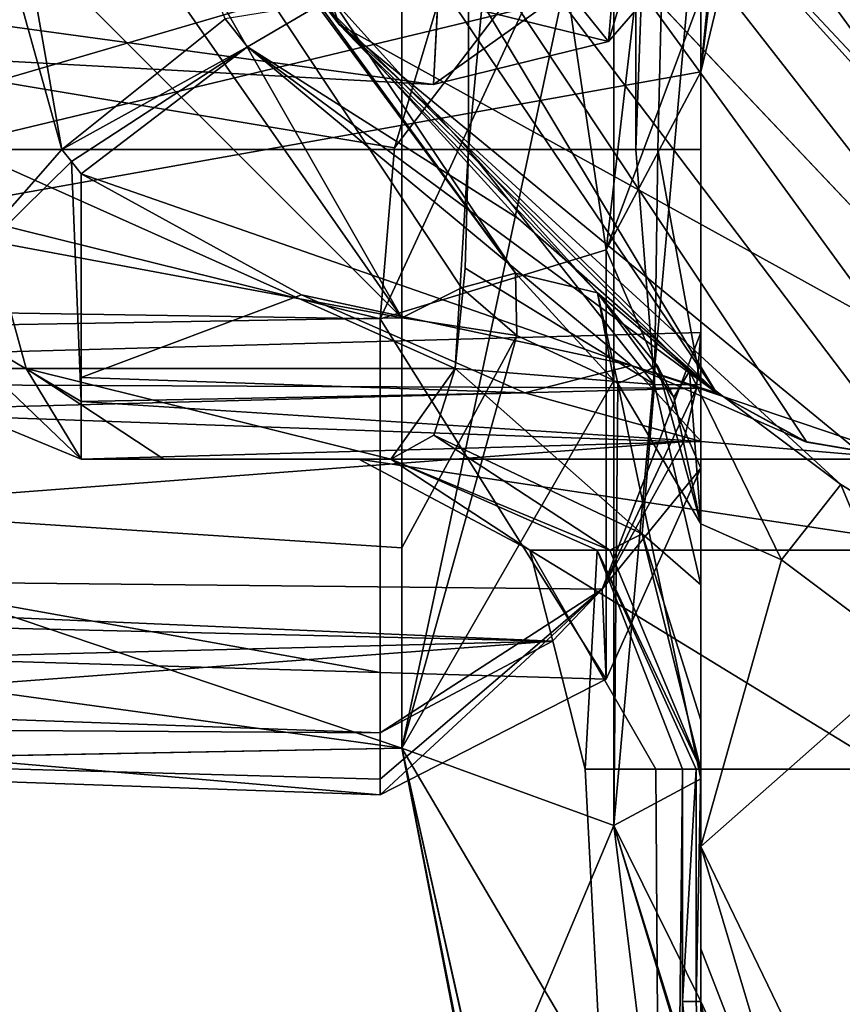
# Model space of a CAD drawing. Units: millimetres. Extents: x -68 to 68, y -76 to 62.
# Drawn here: x -14 to -9, y -66 to -60 of the extents above; entities that cross this region are included whole.
import ezdxf

# ---------------------------------------------------------------- set-up
doc = ezdxf.new("R2010")
doc.units = ezdxf.units.MM
doc.header["$LTSCALE"] = 52.148148
for name, color, linetype in [('2778', 7, 'CONTINUOUS'), ('2779', 7, 'CONTINUOUS'), ('2790', 7, 'CONTINUOUS'), ('2795', 7, 'CONTINUOUS'), ('2796', 7, 'CONTINUOUS'), ('2799', 7, 'CONTINUOUS'), ('2800', 7, 'CONTINUOUS'), ('2805', 7, 'CONTINUOUS'), ('2812', 7, 'CONTINUOUS'), ('2813', 7, 'CONTINUOUS'), ('2866', 7, 'CONTINUOUS'), ('2872', 7, 'CONTINUOUS'), ('2873', 7, 'CONTINUOUS'), ('2879', 7, 'CONTINUOUS'), ('2928', 7, 'CONTINUOUS'), ('2929', 7, 'CONTINUOUS'), ('2935', 7, 'CONTINUOUS'), ('2936', 7, 'CONTINUOUS'), ('2937', 7, 'CONTINUOUS'), ('2939', 7, 'CONTINUOUS'), ('2940', 7, 'CONTINUOUS'), ('2941', 7, 'CONTINUOUS'), ('2942', 7, 'CONTINUOUS'), ('2943', 7, 'CONTINUOUS'), ('2955', 7, 'CONTINUOUS'), ('2956', 7, 'CONTINUOUS'), ('2957', 7, 'CONTINUOUS'), ('2962', 7, 'CONTINUOUS'), ('2963', 7, 'CONTINUOUS'), ('2964', 7, 'CONTINUOUS'), ('2965', 7, 'CONTINUOUS'), ('2966', 7, 'CONTINUOUS'), ('2967', 7, 'CONTINUOUS'), ('2968', 7, 'CONTINUOUS'), ('3036', 7, 'CONTINUOUS'), ('3037', 7, 'CONTINUOUS'), ('3061', 7, 'CONTINUOUS'), ('3062', 7, 'CONTINUOUS'), ('3063', 7, 'CONTINUOUS'), ('3064', 7, 'CONTINUOUS'), ('3065', 7, 'CONTINUOUS'), ('3066', 7, 'CONTINUOUS'), ('3262', 7, 'CONTINUOUS'), ('3283', 7, 'CONTINUOUS'), ('3423', 7, 'CONTINUOUS'), ('3424', 7, 'CONTINUOUS'), ('3453', 7, 'CONTINUOUS'), ('3493', 7, 'CONTINUOUS'), ('3494', 7, 'CONTINUOUS'), ('3495', 7, 'CONTINUOUS'), ('3496', 7, 'CONTINUOUS'), ('3499', 7, 'CONTINUOUS'), ('3502', 7, 'CONTINUOUS'), ('3505', 7, 'CONTINUOUS'), ('3506', 7, 'CONTINUOUS')]:
    doc.layers.add(name, color=color, linetype=linetype)

msp = doc.modelspace()

# ---------------------------------------------------------------- linework, layer by layer
at = {"layer": '2778', "color": 7, "linetype": 'CONTINUOUS', "true_color": 0xffb88c}
for points in [[(-29.8477, -61.8987, -7.4159), (-29.8477, -58.2485, -10.2101), (-11.9302, -61.587, -8.5697), (-29.8477, -61.8987, -7.4159)], [(-11.9302, -61.587, -8.5697), (-29.8477, -58.2485, -10.2101), (-14.515, -58.9993, -10.3858), (-11.9302, -61.587, -8.5697)], [(-11.9302, -63.0714, -7.0851), (-29.8477, -61.8987, -7.4159), (-11.9302, -61.587, -8.5697), (-11.9302, -63.0714, -7.0851)], [(-29.8477, -64.6996, -3.7668), (-29.8477, -61.8987, -7.4159), (-11.9302, -64.365, -5.4529), (-29.8477, -64.6996, -3.7668)], [(-11.9302, -64.365, -5.4529), (-29.8477, -61.8987, -7.4159), (-11.9302, -63.0714, -7.0851), (-11.9302, -64.365, -5.4529)], [(-11.4999, -66.5424, -1.3511), (-29.8477, -64.6996, -3.7668), (-11.9302, -64.365, -5.4529), (-11.4999, -66.5424, -1.3511)], [(-29.8477, -67.0466, 5), (-29.8477, -64.6996, -3.7668), (-10.8673, -67.7094, 5), (-29.8477, -67.0466, 5)], [(-10.8673, -67.7094, 5), (-29.8477, -64.6996, -3.7668), (-11.3817, -66.8141, -0.5813), (-10.8673, -67.7094, 5)], [(-11.3817, -66.8141, -0.5813), (-29.8477, -64.6996, -3.7668), (-11.4999, -66.5424, -1.3511), (-11.3817, -66.8141, -0.5813)]]:
    msp.add_3dface(points, dxfattribs=at)
at = {"layer": '2779', "color": 7, "linetype": 'CONTINUOUS', "true_color": 0xffb88c}
for points in [[(-11.9302, -64.365, 15.4529), (-11.9302, -57.667, 21.2337), (-29.8477, -58.3064, 20.1766), (-11.9302, -64.365, 15.4529)], [(-29.8477, -64.7041, 13.7588), (-11.9302, -64.365, 15.4529), (-29.8477, -58.3064, 20.1766), (-29.8477, -64.7041, 13.7588)], [(-11.5149, -66.5061, 11.446), (-11.9302, -64.365, 15.4529), (-29.8477, -64.7041, 13.7588), (-11.5149, -66.5061, 11.446)], [(-29.8477, -67.0466, 5), (-11.5149, -66.5061, 11.446), (-29.8477, -64.7041, 13.7588), (-29.8477, -67.0466, 5)]]:
    msp.add_3dface(points, dxfattribs=at)
at = {"layer": '2790', "color": 7, "linetype": 'CONTINUOUS', "true_color": 0xffb88c}
for points in [[(-21.15, -36.6226), (-21.1502, -61.9921), (-9.2354, -48.3432), (-21.15, -36.6226)], [(-9.2354, -48.3432), (-21.1502, -61.9921), (-10, -51), (-9.2354, -48.3432)], [(-10, -51), (-21.1502, -61.9921), (-10, -55), (-10, -51)], [(-10, -55), (-21.1502, -61.9921), (-9.9007, -55.9915), (-10, -55)], [(-9.9007, -55.9915), (-21.1502, -61.9921), (-9.6071, -56.9429), (-9.9007, -55.9915)], [(-9.6071, -56.9429), (-21.1502, -61.9921), (-9.4516, -57.7944), (-9.6071, -56.9429)], [(-9.4516, -57.7944), (-21.1502, -61.9921), (-9.6699, -58.632), (-9.4516, -57.7944)], [(-9.6699, -58.632), (-21.1502, -61.9921), (-9.9157, -59.2939), (-9.6699, -58.632)], [(-9.9157, -59.2939), (-21.1502, -61.9921), (-10, -60), (-9.9157, -59.2939)], [(-10, -60), (-21.1502, -61.9921), (-10, -61.6805), (-10, -60)], [(-10, -61.6805), (-21.1502, -61.9921), (-10.0282, -62.0416), (-10, -61.6805)], [(-21.1502, -61.9921), (-15.6175, -62.1907), (-10.0282, -62.0416), (-21.1502, -61.9921)], [(-15.6175, -62.1907), (-10.1111, -62.3882), (-10.0282, -62.0416), (-15.6175, -62.1907)]]:
    msp.add_3dface(points, dxfattribs=at)
at = {"layer": '2795', "color": 7, "linetype": 'CONTINUOUS', "true_color": 0xffb88c}
for points in [[(-14, -62.5, 81.5), (-7.6042, -62.5, 75.2337), (-8.6613, -62.5, 81.501), (-14, -62.5, 81.5)], [(-12.2073, -62.5, 68.6797), (-7.6042, -62.5, 75.2337), (-14, -62.5, 81.5), (-12.2073, -62.5, 68.6797)], [(-12, -62.5, 60.6916), (-12.2073, -62.5, 68.6797), (-14, -62.5, 55), (-12, -62.5, 60.6916)], [(-14, -62.5, 55), (-12.2073, -62.5, 68.6797), (-14, -62.5, 81.5), (-14, -62.5, 55)], [(-13.4646, -62.5, 53.0012), (-12, -62.5, 60.6916), (-14, -62.5, 55), (-13.4646, -62.5, 53.0012)], [(-12, -62.5, 51.5355), (-12, -62.5, 60.6916), (-13.4646, -62.5, 53.0012), (-12, -62.5, 51.5355)]]:
    msp.add_3dface(points, dxfattribs=at)
at = {"layer": '2796', "color": 7, "linetype": 'CONTINUOUS', "true_color": 0xffb88c}
for points in [[(-10.7465, -64.5, 64.726), (-10.1176, -64.5, 61.3674), (-10.2239, -74.5, 61.6781), (-10.7465, -64.5, 64.726)], [(-10.2896, -64.5, 68.1124), (-10.7465, -64.5, 64.726), (-10.2239, -74.5, 68.3219), (-10.2896, -64.5, 68.1124)], [(-10.2239, -74.5, 68.3219), (-10.7465, -64.5, 64.726), (-10.2239, -74.5, 61.6781), (-10.2239, -74.5, 68.3219)], [(-8.7931, -64.5, 71.1842), (-10.2896, -64.5, 68.1124), (-10.2239, -74.5, 68.3219), (-8.7931, -64.5, 71.1842)], [(-10.2239, -74.5, 61.6781), (-10.1176, -64.5, 61.3674), (-10.1176, -66, 61.3674), (-10.2239, -74.5, 61.6781)], [(-6.3187, -74.5, 73.6969), (-8.7931, -64.5, 71.1842), (-10.2239, -74.5, 68.3219), (-6.3187, -74.5, 73.6969)], [(-9.9741, -67.5363, 60.99), (-10.2239, -74.5, 61.6781), (-10.1176, -66, 61.3674), (-9.9741, -67.5363, 60.99)]]:
    msp.add_3dface(points, dxfattribs=at)
at = {"layer": '2799', "color": 7, "linetype": 'CONTINUOUS', "true_color": 0xffb88c}
for points in [[(-12.4444, -59.5566, 85.4877), (-9.8974, -62.0714, 86), (-15.3532, -54.003, 86), (-12.4444, -59.5566, 85.4877)], [(-11.1792, -60.9466, 85.0321), (-9.8974, -62.0714, 86), (-12.4444, -59.5566, 85.4877), (-11.1792, -60.9466, 85.0321)], [(-9.8974, -62.0714, 83.9744), (-9.8974, -62.0714, 86), (-11.1792, -60.9466, 85.0321), (-9.8974, -62.0714, 83.9744)]]:
    msp.add_3dface(points, dxfattribs=at)
at = {"layer": '2800', "color": 7, "linetype": 'CONTINUOUS', "true_color": 0xffb88c}
for points in [[(-14.9908, -55.0925, -31.3644), (-15.2527, -54.3327, -32), (-12.333, -59.693, -32), (-14.9908, -55.0925, -31.3644)], [(-14.7567, -55.6838, -30.5116), (-14.9908, -55.0925, -31.3644), (-12.333, -59.693, -32), (-14.7567, -55.6838, -30.5116)], [(-14.5449, -56.1667, -28.5), (-14.7567, -55.6838, -30.5116), (-12.333, -59.693, -32), (-14.5449, -56.1667, -28.5)], [(-14.5449, -56.1667, -13.5606), (-14.5449, -56.1667, -28.5), (-12.333, -59.693, -32), (-14.5449, -56.1667, -13.5606)], [(-12.9648, -58.8763, -12.0863), (-14.5449, -56.1667, -13.5606), (-12.333, -59.693, -32), (-12.9648, -58.8763, -12.0863)], [(-10.6666, -61.4258, -10.0622), (-12.9648, -58.8763, -12.0863), (-10.6667, -61.4257, -25.8019), (-10.6666, -61.4258, -10.0622)], [(-10.6667, -61.4257, -25.8019), (-12.9648, -58.8763, -12.0863), (-12.333, -59.693, -32), (-10.6667, -61.4257, -25.8019)], [(-10.0723, -61.9317, -29.1626), (-10.6667, -61.4257, -25.8019), (-12.333, -59.693, -32), (-10.0723, -61.9317, -29.1626)], [(-9.0954, -62.6634, -30.7779), (-10.0723, -61.9317, -29.1626), (-12.333, -59.693, -32), (-9.0954, -62.6634, -30.7779)], [(-7.6179, -63.5701, -32), (-9.0954, -62.6634, -30.7779), (-12.333, -59.693, -32), (-7.6179, -63.5701, -32)]]:
    msp.add_3dface(points, dxfattribs=at)
at = {"layer": '2805', "color": 7, "linetype": 'CONTINUOUS', "true_color": 0xffb88c}
for points in [[(-10, -49.0003, 47.254), (-10, -49, 42.7081), (-10, -60.5, 47.254), (-10, -49.0003, 47.254)], [(-10, -49, 42.7081), (-10, -49.7348, 42.9261), (-10, -60.5, 47.254), (-10, -49, 42.7081)], [(-10, -49.7348, 42.9261), (-10, -50.5, 43), (-10, -60.5, 47.254), (-10, -49.7348, 42.9261)], [(-10, -50.5, 43), (-10, -54.5, 43), (-10, -62.0196, 47.5642), (-10, -50.5, 43)], [(-10, -60.5, 47.254), (-10, -50.5, 43), (-10, -62.0196, 47.5642), (-10, -60.5, 47.254)], [(-10, -54.5, 43), (-10, -57.33, 41.8268), (-10, -62.0196, 47.5642), (-10, -54.5, 43)], [(-10, -57.33, 41.8268), (-10, -58.5, 39), (-10, -63.3094, 48.4515), (-10, -57.33, 41.8268)], [(-10, -62.0196, 47.5642), (-10, -57.33, 41.8268), (-10, -63.3094, 48.4515), (-10, -62.0196, 47.5642)], [(-10, -58.5, 39), (-10, -58.5, 34), (-10, -64.1848, 49.8179), (-10, -58.5, 39)], [(-10, -64.1848, 49.8179), (-10, -58.5, 34), (-10, -58.5657, 23.019), (-10, -64.1848, 49.8179)], [(-10, -63.3094, 48.4515), (-10, -58.5, 39), (-10, -64.1848, 49.8179), (-10, -63.3094, 48.4515)], [(-10, -66, 16.6027), (-10, -64.1848, 49.8179), (-10, -58.5657, 23.019), (-10, -66, 16.6027)], [(-10, -62.9164, -10.0623), (-10, -66, -21.3013), (-10, -64.5622, -8.4164), (-10, -62.9164, -10.0623)], [(-10, -66, -21.3013), (-10, -62.9164, -10.0623), (-10, -62.9164, -25.8019), (-10, -66, -21.3013)], [(-10, -65.6602, -22.4908), (-10, -66, -21.3013), (-10, -62.9164, -25.8019), (-10, -65.6602, -22.4908)], [(-10, -65.0001, -23.6054), (-10, -65.6602, -22.4908), (-10, -62.9164, -25.8019), (-10, -65.0001, -23.6054)], [(-10, -64.1848, 49.8179), (-10, -66, 16.6027), (-10, -64.5, 51.5359), (-10, -64.1848, 49.8179)], [(-10, -66, 16.6027), (-10, -66, 60.6916), (-10, -64.5, 51.5359), (-10, -66, 16.6027)], [(-10, -64.5, 51.5359), (-10, -66, 60.6916), (-10, -64.5, 60.6916), (-10, -64.5, 51.5359)], [(-10, -66, -21.3013), (-10, -66, -6.6027), (-10, -64.5622, -8.4164), (-10, -66, -21.3013)]]:
    msp.add_3dface(points, dxfattribs=at)
at = {"layer": '2812', "color": 7, "linetype": 'CONTINUOUS', "true_color": 0xffb88c}
for points in [[(-26.0698, -64.1767, 5), (-12.0698, -64.2667, 1.5446), (-16.6359, -64.1016, 1.539), (-26.0698, -64.1767, 5)], [(-12.0698, -64.5656, 3.2613), (-12.0698, -64.2667, 1.5446), (-26.0698, -64.1767, 5), (-12.0698, -64.5656, 3.2613)], [(-12.0698, -64.6656, 5), (-12.0698, -64.5656, 3.2613), (-26.0698, -64.1767, 5), (-12.0698, -64.6656, 5)]]:
    msp.add_3dface(points, dxfattribs=at)
at = {"layer": '2813', "color": 7, "linetype": 'CONTINUOUS', "true_color": 0xffb88c}
for points in [[(-26.0698, -61.3737, 13.6267), (-26.0698, -58.1268, 16.8736), (-12.0698, -61.5939, 14.1505), (-26.0698, -61.3737, 13.6267)], [(-12.0698, -61.5939, 14.1505), (-26.0698, -58.1268, 16.8736), (-11.9772, -60.4902, 15.4551), (-12.0698, -61.5939, 14.1505)], [(-11.9772, -60.4902, 15.4551), (-26.0698, -58.1268, 16.8736), (-11.5197, -58.9661, 16.8731), (-11.9772, -60.4902, 15.4551)], [(-26.0698, -63.4584, 9.5353), (-26.0698, -61.3737, 13.6267), (-12.0698, -63.8764, 9.8284), (-26.0698, -63.4584, 9.5353)], [(-12.0698, -63.8764, 9.8284), (-26.0698, -61.3737, 13.6267), (-12.0698, -61.5939, 14.1505), (-12.0698, -63.8764, 9.8284)], [(-12.0698, -64.6656, 5), (-26.0698, -64.1767, 5), (-26.0698, -63.4584, 9.5353), (-12.0698, -64.6656, 5)], [(-12.0698, -64.6656, 5), (-26.0698, -63.4584, 9.5353), (-12.0698, -63.8764, 9.8284), (-12.0698, -64.6656, 5)]]:
    msp.add_3dface(points, dxfattribs=at)
at = {"layer": '2866', "color": 7, "linetype": 'CONTINUOUS', "true_color": 0xffb88c}
for points in [[(-9.6928, -67.7256, -2.0489), (-10, -66, -6.6027), (-9.6194, -67.9134, -21.3013), (-9.6928, -67.7256, -2.0489)], [(-9.6194, -67.9134, -21.3013), (-10, -66, -6.6027), (-10, -66, -21.3013), (-9.6194, -67.9134, -21.3013)], [(-10, -66, 16.6027), (-9.7034, -67.6966, 12.1543), (-10, -66, 60.6916), (-10, -66, 16.6027)], [(-10, -66, 60.6916), (-9.7034, -67.6966, 12.1543), (-9.8781, -67.0975, 60.2435), (-10, -66, 60.6916)]]:
    msp.add_3dface(points, dxfattribs=at)
at = {"layer": '2872', "color": 7, "linetype": 'CONTINUOUS', "true_color": 0xffb88c}
for points in [[(-9.9157, -59.2939), (-10, -60), (-9.9444, -59.4252, 14.0775), (-9.9157, -59.2939)], [(-10, -60), (-10, -60, 12.9445), (-9.9444, -59.4252, 14.0775), (-10, -60)]]:
    msp.add_3dface(points, dxfattribs=at)
at = {"layer": '2873', "color": 7, "linetype": 'CONTINUOUS', "true_color": 0xffb88c}
for points in [[(-10, -60), (-10, -61.6805), (-10, -62.5562, 6.6988), (-10, -60)], [(-10, -60, 12.9445), (-10, -60), (-10, -62.5562, 6.6988), (-10, -60, 12.9445)]]:
    msp.add_3dface(points, dxfattribs=at)
at = {"layer": '2879', "color": 7, "linetype": 'CONTINUOUS', "true_color": 0xffb88c}
for points in [[(-15.5435, -26.5, 52.7044), (-14.2426, -26.5, 50.7573), (-14.7434, -60.5, 51.3258), (-15.5435, -26.5, 52.7044)], [(-14.2426, -26.5, 50.7573), (-12.2954, -26.5, 49.4564), (-14.7434, -60.5, 51.3258), (-14.2426, -26.5, 50.7573)], [(-14.7434, -60.5, 51.3258), (-12.2954, -26.5, 49.4564), (-11.5, -49, 49.1905), (-14.7434, -60.5, 51.3258)], [(-11.5, -60.5, 49.1905), (-14.7434, -60.5, 51.3258), (-11.5, -49, 49.1905), (-11.5, -60.5, 49.1905)]]:
    msp.add_3dface(points, dxfattribs=at)
at = {"layer": '2928', "color": 7, "linetype": 'CONTINUOUS', "true_color": 0xffb88c}
for points in [[(-15.4142, -61.9142, 55), (-14, -62.5, 55), (-15.4141, -61.9143, 81.5), (-15.4142, -61.9142, 55)], [(-14, -62.5, 55), (-14, -62.5, 81.5), (-15.4141, -61.9143, 81.5), (-14, -62.5, 55)]]:
    msp.add_3dface(points, dxfattribs=at)
at = {"layer": '2929', "color": 7, "linetype": 'CONTINUOUS', "true_color": 0xffb88c}
for points in [[(-15.4142, -61.9142, 55), (-14.7434, -60.5, 51.3258), (-14.3548, -61.9142, 51.783), (-15.4142, -61.9142, 55)], [(-14.7434, -60.5, 51.3258), (-11.5, -60.5, 49.1905), (-11.5854, -61.9141, 49.823), (-14.7434, -60.5, 51.3258)], [(-14.3548, -61.9142, 51.783), (-14.7434, -60.5, 51.3258), (-11.5854, -61.9141, 49.823), (-14.3548, -61.9142, 51.783)], [(-11.5854, -61.9141, 49.823), (-11.5, -60.5, 49.1905), (-11.5196, -61.2654, 49.3531), (-11.5854, -61.9141, 49.823)], [(-14, -62.5, 55), (-15.4142, -61.9142, 55), (-14.3548, -61.9142, 51.783), (-14, -62.5, 55)], [(-12, -62.5, 51.5355), (-14.3548, -61.9142, 51.783), (-11.5854, -61.9141, 49.823), (-12, -62.5, 51.5355)], [(-12, -62.5, 51.5355), (-13.4646, -62.5, 53.0012), (-14.3548, -61.9142, 51.783), (-12, -62.5, 51.5355)], [(-13.4646, -62.5, 53.0012), (-14, -62.5, 55), (-14.3548, -61.9142, 51.783), (-13.4646, -62.5, 53.0012)], [(-12, -62.5, 51.5355), (-11.5854, -61.9141, 49.823), (-11.7221, -62.3453, 50.5503), (-12, -62.5, 51.5355)]]:
    msp.add_3dface(points, dxfattribs=at)
at = {"layer": '2935', "color": 7, "linetype": 'CONTINUOUS', "true_color": 0xffb88c}
msp.add_3dface([(-15.4606, -60.5, 82.8662), (-14.1239, -60.5001, 83.4962), (-15.4132, -55.8929, 82.9152), (-15.4606, -60.5, 82.8662)], dxfattribs=at)
at = {"layer": '2936', "color": 7, "linetype": 'CONTINUOUS', "true_color": 0xffb88c}
for points in [[(-15.4606, -60.5, 82.8662), (-15.0202, -61.5232, 82.8829), (-14.1239, -60.5001, 83.4962), (-15.4606, -60.5, 82.8662)], [(-14.1239, -60.5001, 83.4962), (-15.0202, -61.5232, 82.8829), (-14.0624, -60.5787, 83.4975), (-14.1239, -60.5001, 83.4962)], [(-15.0202, -61.5232, 82.8829), (-14, -62.128, 82.6617), (-14.0624, -60.5787, 83.4975), (-15.0202, -61.5232, 82.8829)], [(-14, -62.128, 82.6617), (-13.9999, -60.6569, 83.4938), (-14.0624, -60.5787, 83.4975), (-14, -62.128, 82.6617)], [(-14, -62.128, 82.6617), (-14, -61.9719, 82.8541), (-13.9999, -60.6569, 83.4938), (-14, -62.128, 82.6617)], [(-15.4141, -61.9143, 81.5), (-14, -62.5, 81.5), (-15.0202, -61.5232, 82.8829), (-15.4141, -61.9143, 81.5)], [(-14, -62.5, 81.5), (-14, -62.128, 82.6617), (-15.0202, -61.5232, 82.8829), (-14, -62.5, 81.5)]]:
    msp.add_3dface(points, dxfattribs=at)
at = {"layer": '2937', "color": 7, "linetype": 'CONTINUOUS', "true_color": 0xffb88c}
for points in [[(-13.9999, -60.6569, 83.4938), (-14, -61.9719, 82.8541), (-12.5765, -61.4387, 83.266), (-13.9999, -60.6569, 83.4938)], [(-14, -61.9719, 82.8541), (-11.1346, -62.0714, 82.7372), (-12.5765, -61.4387, 83.266), (-14, -61.9719, 82.8541)], [(-14, -62.128, 82.6617), (-11.1346, -62.0714, 82.7372), (-14, -61.9719, 82.8541), (-14, -62.128, 82.6617)], [(-9.9965, -62.3851, 82.1681), (-11.1346, -62.0714, 82.7372), (-14, -62.128, 82.6617), (-9.9965, -62.3851, 82.1681)], [(-14, -62.5, 81.5), (-9.9965, -62.3851, 82.1681), (-14, -62.128, 82.6617), (-14, -62.5, 81.5)], [(-14, -62.5, 81.5), (-8.6613, -62.5, 81.501), (-9.9965, -62.3851, 82.1681), (-14, -62.5, 81.5)]]:
    msp.add_3dface(points, dxfattribs=at)
at = {"layer": '2939', "color": 7, "linetype": 'CONTINUOUS', "true_color": 0xffb88c}
for points in [[(-9.8974, -62.0714, 86), (-9.8974, -62.0714, 83.9744), (-9.3284, -62.3851, 82.8362), (-9.8974, -62.0714, 86)], [(-9.8974, -62.0714, 86), (-9.3284, -62.3851, 82.8362), (-9.3149, -62.3897, 86), (-9.8974, -62.0714, 86)], [(-9.3284, -62.3851, 82.8362), (-8.6613, -62.5, 81.501), (-9.3149, -62.3897, 86), (-9.3284, -62.3851, 82.8362)], [(-8.6613, -62.5, 81.501), (-8.6603, -62.5, 86), (-9.3149, -62.3897, 86), (-8.6613, -62.5, 81.501)]]:
    msp.add_3dface(points, dxfattribs=at)
at = {"layer": '2940', "color": 7, "linetype": 'CONTINUOUS', "true_color": 0xffb88c}
for points in [[(-11.1346, -62.0714, 82.7372), (-9.9965, -62.3851, 82.1681), (-10.4466, -61.8953, 83.2865), (-11.1346, -62.0714, 82.7372)], [(-9.3284, -62.3851, 82.8362), (-9.8974, -62.0714, 83.9744), (-10.4466, -61.8953, 83.2865), (-9.3284, -62.3851, 82.8362)], [(-9.9965, -62.3851, 82.1681), (-8.6613, -62.5, 81.501), (-10.4466, -61.8953, 83.2865), (-9.9965, -62.3851, 82.1681)], [(-8.6613, -62.5, 81.501), (-9.3284, -62.3851, 82.8362), (-10.4466, -61.8953, 83.2865), (-8.6613, -62.5, 81.501)]]:
    msp.add_3dface(points, dxfattribs=at)
at = {"layer": '2941', "color": 7, "linetype": 'CONTINUOUS', "true_color": 0xffb88c}
for points in [[(-11.1792, -60.9466, 85.0321), (-12.4444, -59.5566, 85.4877), (-12.9262, -59.8377, 84.1113), (-11.1792, -60.9466, 85.0321)], [(-12.9262, -59.8377, 84.1113), (-13.9999, -60.6569, 83.4938), (-10.4466, -61.8953, 83.2865), (-12.9262, -59.8377, 84.1113)], [(-9.8974, -62.0714, 83.9744), (-11.1792, -60.9466, 85.0321), (-12.9262, -59.8377, 84.1113), (-9.8974, -62.0714, 83.9744)], [(-9.8974, -62.0714, 83.9744), (-12.9262, -59.8377, 84.1113), (-10.4466, -61.8953, 83.2865), (-9.8974, -62.0714, 83.9744)], [(-13.9999, -60.6569, 83.4938), (-12.5765, -61.4387, 83.266), (-10.4466, -61.8953, 83.2865), (-13.9999, -60.6569, 83.4938)], [(-12.5765, -61.4387, 83.266), (-11.1346, -62.0714, 82.7372), (-10.4466, -61.8953, 83.2865), (-12.5765, -61.4387, 83.266)]]:
    msp.add_3dface(points, dxfattribs=at)
at = {"layer": '2942', "color": 7, "linetype": 'CONTINUOUS', "true_color": 0xffb88c}
for points in [[(-12.4444, -59.5566, 85.4877), (-13.0693, -59.6562, 84.1142), (-12.9262, -59.8377, 84.1113), (-12.4444, -59.5566, 85.4877)], [(-13.0693, -59.6562, 84.1142), (-14.1239, -60.5001, 83.4962), (-12.9262, -59.8377, 84.1113), (-13.0693, -59.6562, 84.1142)], [(-14.1239, -60.5001, 83.4962), (-14.0624, -60.5787, 83.4975), (-12.9262, -59.8377, 84.1113), (-14.1239, -60.5001, 83.4962)], [(-14.0624, -60.5787, 83.4975), (-13.9999, -60.6569, 83.4938), (-12.9262, -59.8377, 84.1113), (-14.0624, -60.5787, 83.4975)]]:
    msp.add_3dface(points, dxfattribs=at)
at = {"layer": '2943', "color": 7, "linetype": 'CONTINUOUS', "true_color": 0xffb88c}
for points in [[(-14.1239, -60.5001, 83.4962), (-15.1536, -54.635, 84.0898), (-15.4132, -55.8929, 82.9152), (-14.1239, -60.5001, 83.4962)], [(-15.1536, -54.635, 84.0898), (-14.1239, -60.5001, 83.4962), (-13.0693, -59.6562, 84.1142), (-15.1536, -54.635, 84.0898)]]:
    msp.add_3dface(points, dxfattribs=at)
at = {"layer": '2955', "color": 7, "linetype": 'CONTINUOUS', "true_color": 0xffb88c}
for points in [[(-10, -65.0001, -23.6054), (-10, -62.9164, -25.8019), (-9.4799, -63.148, -28.4836), (-10, -65.0001, -23.6054)], [(-8.6262, -63.789, -29.7034), (-10, -65.0001, -23.6054), (-9.4799, -63.148, -28.4836), (-8.6262, -63.789, -29.7034)], [(-10, -65.0001, -23.6054), (-8.6262, -63.789, -29.7034), (-8.2424, -68.6368, -25.7909), (-10, -65.0001, -23.6054)]]:
    msp.add_3dface(points, dxfattribs=at)
at = {"layer": '2956', "color": 7, "linetype": 'CONTINUOUS', "true_color": 0xffb88c}
msp.add_3dface([(-10, -65.0001, -23.6054), (-8.2424, -68.6368, -25.7909), (-9.1405, -67.8688, -24.7655), (-10, -65.0001, -23.6054)], dxfattribs=at)
at = {"layer": '2957', "color": 7, "linetype": 'CONTINUOUS', "true_color": 0xffb88c}
for points in [[(-10, -65.6602, -22.4908), (-10, -65.0001, -23.6054), (-9.1405, -67.8688, -24.7655), (-10, -65.6602, -22.4908)], [(-10, -66, -21.3013), (-10, -65.6602, -22.4908), (-9.1405, -67.8688, -24.7655), (-10, -66, -21.3013)], [(-9.6194, -67.9134, -21.3013), (-10, -66, -21.3013), (-9.1405, -67.8688, -24.7655), (-9.6194, -67.9134, -21.3013)]]:
    msp.add_3dface(points, dxfattribs=at)
at = {"layer": '2962', "color": 7, "linetype": 'CONTINUOUS', "true_color": 0xffb88c}
for points in [[(-9.9741, -67.5363, 60.99), (-10.1176, -66, 61.3674), (-10.0296, -66, 61.0346), (-9.9741, -67.5363, 60.99)], [(-10, -66, 60.6916), (-9.9741, -67.5363, 60.99), (-10.0296, -66, 61.0346), (-10, -66, 60.6916)], [(-10, -66, 60.6916), (-9.8781, -67.0975, 60.2435), (-9.9741, -67.5363, 60.99), (-10, -66, 60.6916)]]:
    msp.add_3dface(points, dxfattribs=at)
at = {"layer": '2963', "color": 7, "linetype": 'CONTINUOUS', "true_color": 0xffb88c}
for points in [[(-10.1176, -66, 61.3674), (-10.1176, -64.5, 61.3674), (-10.0296, -64.5, 61.0346), (-10.1176, -66, 61.3674)], [(-10.0296, -66, 61.0346), (-10.1176, -66, 61.3674), (-10.0296, -64.5, 61.0346), (-10.0296, -66, 61.0346)], [(-10, -64.5, 60.6916), (-10, -66, 60.6916), (-10.0296, -66, 61.0346), (-10, -64.5, 60.6916)], [(-10, -64.5, 60.6916), (-10.0296, -66, 61.0346), (-10.0296, -64.5, 61.0346), (-10, -64.5, 60.6916)]]:
    msp.add_3dface(points, dxfattribs=at)
at = {"layer": '2964', "color": 7, "linetype": 'CONTINUOUS', "true_color": 0xffb88c}
for points in [[(-7.6042, -62.5, 75.2337), (-12.2073, -62.5, 68.6797), (-8.2953, -63.0858, 72.7258), (-7.6042, -62.5, 75.2337)], [(-12.2073, -62.5, 68.6797), (-12, -62.5, 60.6916), (-11.104, -63.0858, 67.2808), (-12.2073, -62.5, 68.6797)], [(-8.2953, -63.0858, 72.7258), (-12.2073, -62.5, 68.6797), (-11.104, -63.0858, 67.2808), (-8.2953, -63.0858, 72.7258)], [(-12, -62.5, 60.6916), (-10.669, -63.0858, 61.1695), (-11.104, -63.0858, 67.2808), (-12, -62.5, 60.6916)], [(-10.7465, -64.5, 64.726), (-10.2896, -64.5, 68.1124), (-11.104, -63.0858, 67.2808), (-10.7465, -64.5, 64.726)], [(-10.669, -63.0858, 61.1695), (-10.7465, -64.5, 64.726), (-11.104, -63.0858, 67.2808), (-10.669, -63.0858, 61.1695)], [(-10.2896, -64.5, 68.1124), (-8.7931, -64.5, 71.1842), (-11.104, -63.0858, 67.2808), (-10.2896, -64.5, 68.1124)], [(-8.7931, -64.5, 71.1842), (-8.2953, -63.0858, 72.7258), (-11.104, -63.0858, 67.2808), (-8.7931, -64.5, 71.1842)], [(-10.1176, -64.5, 61.3674), (-10.7465, -64.5, 64.726), (-10.669, -63.0858, 61.1695), (-10.1176, -64.5, 61.3674)]]:
    msp.add_3dface(points, dxfattribs=at)
at = {"layer": '2965', "color": 7, "linetype": 'CONTINUOUS', "true_color": 0xffb88c}
for points in [[(-12, -62.5, 60.6916), (-10.5858, -63.0858, 60.6916), (-10.669, -63.0858, 61.1695), (-12, -62.5, 60.6916)], [(-10, -64.5, 60.6916), (-10.0296, -64.5, 61.0346), (-10.669, -63.0858, 61.1695), (-10, -64.5, 60.6916)], [(-10.5858, -63.0858, 60.6916), (-10, -64.5, 60.6916), (-10.669, -63.0858, 61.1695), (-10.5858, -63.0858, 60.6916)], [(-10.0296, -64.5, 61.0346), (-10.1176, -64.5, 61.3674), (-10.669, -63.0858, 61.1695), (-10.0296, -64.5, 61.0346)]]:
    msp.add_3dface(points, dxfattribs=at)
at = {"layer": '2966', "color": 7, "linetype": 'CONTINUOUS', "true_color": 0xffb88c}
for points in [[(-12, -62.5, 60.6916), (-12, -62.5, 51.5355), (-10.5859, -63.0857, 51.5359), (-12, -62.5, 60.6916)], [(-12, -62.5, 60.6916), (-10.5859, -63.0857, 51.5359), (-10.5858, -63.0858, 60.6916), (-12, -62.5, 60.6916)], [(-10.5859, -63.0857, 51.5359), (-10, -64.5, 51.5359), (-10.5858, -63.0858, 60.6916), (-10.5859, -63.0857, 51.5359)], [(-10, -64.5, 51.5359), (-10, -64.5, 60.6916), (-10.5858, -63.0858, 60.6916), (-10, -64.5, 51.5359)]]:
    msp.add_3dface(points, dxfattribs=at)
at = {"layer": '2967', "color": 7, "linetype": 'CONTINUOUS', "true_color": 0xffb88c}
for points in [[(-11.5196, -61.2654, 49.3531), (-11.5, -60.5, 49.1905), (-10.298, -62.0182, 48.7455), (-11.5196, -61.2654, 49.3531)], [(-11.5, -60.5, 49.1905), (-10.4189, -60.5, 48.4788), (-10.298, -62.0182, 48.7455), (-11.5, -60.5, 49.1905)], [(-10.4189, -60.5, 48.4788), (-10.2771, -60.5, 48.2697), (-10.298, -62.0182, 48.7455), (-10.4189, -60.5, 48.4788)], [(-10.2771, -60.5, 48.2697), (-10, -62.0196, 47.5642), (-10.298, -62.0182, 48.7455), (-10.2771, -60.5, 48.2697)], [(-10, -60.5, 47.254), (-10, -62.0196, 47.5642), (-10.2771, -60.5, 48.2697), (-10, -60.5, 47.254)], [(-11.5854, -61.9141, 49.823), (-11.5196, -61.2654, 49.3531), (-10.298, -62.0182, 48.7455), (-11.5854, -61.9141, 49.823)], [(-11.7221, -62.3453, 50.5503), (-11.5854, -61.9141, 49.823), (-10.3772, -62.9816, 49.9864), (-11.7221, -62.3453, 50.5503)], [(-11.5854, -61.9141, 49.823), (-10.298, -62.0182, 48.7455), (-10.3772, -62.9816, 49.9864), (-11.5854, -61.9141, 49.823)], [(-10.298, -62.0182, 48.7455), (-10, -63.3094, 48.4515), (-10.3772, -62.9816, 49.9864), (-10.298, -62.0182, 48.7455)], [(-10, -62.0196, 47.5642), (-10, -63.3094, 48.4515), (-10.298, -62.0182, 48.7455), (-10, -62.0196, 47.5642)], [(-12, -62.5, 51.5355), (-11.7221, -62.3453, 50.5503), (-10.5859, -63.0857, 51.5359), (-12, -62.5, 51.5355)], [(-11.7221, -62.3453, 50.5503), (-10.3772, -62.9816, 49.9864), (-10.5859, -63.0857, 51.5359), (-11.7221, -62.3453, 50.5503)], [(-10.3772, -62.9816, 49.9864), (-10, -64.5, 51.5359), (-10.5859, -63.0857, 51.5359), (-10.3772, -62.9816, 49.9864)], [(-10, -63.3094, 48.4515), (-10, -64.1848, 49.8179), (-10.3772, -62.9816, 49.9864), (-10, -63.3094, 48.4515)], [(-10, -64.1848, 49.8179), (-10, -64.5, 51.5359), (-10.3772, -62.9816, 49.9864), (-10, -64.1848, 49.8179)]]:
    msp.add_3dface(points, dxfattribs=at)
at = {"layer": '2968', "color": 7, "linetype": 'CONTINUOUS', "true_color": 0xffb88c}
for points in [[(-11.5, -60.5, 49.1905), (-11.5, -49, 49.1905), (-10.4189, -49, 48.4788), (-11.5, -60.5, 49.1905)], [(-11.5, -60.5, 49.1905), (-10.4189, -49, 48.4788), (-10.4189, -60.5, 48.4788), (-11.5, -60.5, 49.1905)], [(-10.4189, -49, 48.4788), (-10, -49.0003, 47.254), (-10.4189, -60.5, 48.4788), (-10.4189, -49, 48.4788)], [(-10.4189, -60.5, 48.4788), (-10, -49.0003, 47.254), (-10.2771, -60.5, 48.2697), (-10.4189, -60.5, 48.4788)], [(-10, -49.0003, 47.254), (-10, -60.5, 47.254), (-10.2771, -60.5, 48.2697), (-10, -49.0003, 47.254)]]:
    msp.add_3dface(points, dxfattribs=at)
at = {"layer": '3036', "color": 7, "linetype": 'CONTINUOUS', "true_color": 0xffb88c}
for points in [[(-10.6666, -61.4258, -10.0622), (-10.6667, -61.4257, -25.8019), (-10.1743, -62.0999, -25.8019), (-10.6666, -61.4258, -10.0622)], [(-10.2801, -61.8957, -10.0624), (-10.6666, -61.4258, -10.0622), (-10.1743, -62.0999, -25.8019), (-10.2801, -61.8957, -10.0624)], [(-10.1743, -62.0999, -10.0623), (-10.2801, -61.8957, -10.0624), (-10.1743, -62.0999, -25.8019), (-10.1743, -62.0999, -10.0623)], [(-10, -62.9164, -25.8019), (-10, -62.9164, -10.0623), (-10.1743, -62.0999, -10.0623), (-10, -62.9164, -25.8019)], [(-10, -62.9164, -25.8019), (-10.1743, -62.0999, -10.0623), (-10.1743, -62.0999, -25.8019), (-10, -62.9164, -25.8019)]]:
    msp.add_3dface(points, dxfattribs=at)
at = {"layer": '3037', "color": 7, "linetype": 'CONTINUOUS', "true_color": 0xffb88c}
for points in [[(-10.6667, -61.4257, -25.8019), (-10.0723, -61.9317, -29.1626), (-10.1743, -62.0999, -25.8019), (-10.6667, -61.4257, -25.8019)], [(-10.0723, -61.9317, -29.1626), (-10, -62.9164, -25.8019), (-10.1743, -62.0999, -25.8019), (-10.0723, -61.9317, -29.1626)], [(-10, -62.9164, -25.8019), (-10.0723, -61.9317, -29.1626), (-9.4799, -63.148, -28.4836), (-10, -62.9164, -25.8019)], [(-10.0723, -61.9317, -29.1626), (-9.0954, -62.6634, -30.7779), (-9.4799, -63.148, -28.4836), (-10.0723, -61.9317, -29.1626)], [(-9.0954, -62.6634, -30.7779), (-8.6262, -63.789, -29.7034), (-9.4799, -63.148, -28.4836), (-9.0954, -62.6634, -30.7779)], [(-9.0954, -62.6634, -30.7779), (-7.6179, -63.5701, -32), (-8.6262, -63.789, -29.7034), (-9.0954, -62.6634, -30.7779)]]:
    msp.add_3dface(points, dxfattribs=at)
at = {"layer": '3061', "color": 7, "linetype": 'CONTINUOUS', "true_color": 0xffb88c}
for points in [[(-11.9302, -57.667, 21.2337), (-11.9302, -64.365, 15.4529), (-10.5613, -57.9485, 21.7743), (-11.9302, -57.667, 21.2337)], [(-11.9302, -64.365, 15.4529), (-10.5613, -64.8635, 15.8035), (-10.5613, -57.9485, 21.7743), (-11.9302, -64.365, 15.4529)], [(-10.5613, -64.8635, 15.8035), (-10, -58.5657, 23.019), (-10.5613, -57.9485, 21.7743), (-10.5613, -64.8635, 15.8035)], [(-10, -66, 16.6027), (-10, -58.5657, 23.019), (-10.5613, -64.8635, 15.8035), (-10, -66, 16.6027)]]:
    msp.add_3dface(points, dxfattribs=at)
at = {"layer": '3062', "color": 7, "linetype": 'CONTINUOUS', "true_color": 0xffb88c}
for points in [[(-11.9302, -64.365, 15.4529), (-11.5149, -66.5061, 11.446), (-11.3843, -66.807, 10.6029), (-11.9302, -64.365, 15.4529)], [(-11.9302, -64.365, 15.4529), (-11.3843, -66.807, 10.6029), (-10.2739, -67.1711, 10.6963), (-11.9302, -64.365, 15.4529)], [(-11.9302, -64.365, 15.4529), (-10.2739, -67.1711, 10.6963), (-10.5613, -64.8635, 15.8035), (-11.9302, -64.365, 15.4529)], [(-9.6103, -67.9353, 11.2185), (-9.7034, -67.6966, 12.1543), (-10.5613, -64.8635, 15.8035), (-9.6103, -67.9353, 11.2185)], [(-10.2739, -67.1711, 10.6963), (-9.6103, -67.9353, 11.2185), (-10.5613, -64.8635, 15.8035), (-10.2739, -67.1711, 10.6963)], [(-9.7034, -67.6966, 12.1543), (-10, -66, 16.6027), (-10.5613, -64.8635, 15.8035), (-9.7034, -67.6966, 12.1543)]]:
    msp.add_3dface(points, dxfattribs=at)
at = {"layer": '3063', "color": 7, "linetype": 'CONTINUOUS', "true_color": 0xffb88c}
for points in [[(-11.3817, -66.8141, -0.5813), (-11.4999, -66.5424, -1.3511), (-11.9302, -64.365, -5.4529), (-11.3817, -66.8141, -0.5813)], [(-11.3817, -66.8141, -0.5813), (-11.9302, -64.365, -5.4529), (-10.5613, -64.8635, -5.8035), (-11.3817, -66.8141, -0.5813)], [(-11.3817, -66.8141, -0.5813), (-10.5613, -64.8635, -5.8035), (-10.2759, -67.1698, -0.6958), (-11.3817, -66.8141, -0.5813)], [(-10, -66, -6.6027), (-9.6928, -67.7256, -2.0489), (-10.5613, -64.8635, -5.8035), (-10, -66, -6.6027)], [(-9.6928, -67.7256, -2.0489), (-9.6082, -67.9403, -1.1945), (-10.5613, -64.8635, -5.8035), (-9.6928, -67.7256, -2.0489)], [(-10.5613, -64.8635, -5.8035), (-9.6082, -67.9403, -1.1945), (-10.2759, -67.1698, -0.6958), (-10.5613, -64.8635, -5.8035)]]:
    msp.add_3dface(points, dxfattribs=at)
at = {"layer": '3064', "color": 7, "linetype": 'CONTINUOUS', "true_color": 0xffb88c}
for points in [[(-11.9302, -63.0714, -7.0851), (-11.9302, -61.587, -8.5697), (-11.1873, -61.7009, -8.6977), (-11.9302, -63.0714, -7.0851)], [(-11.9302, -64.365, -5.4529), (-11.9302, -63.0714, -7.0851), (-11.1873, -61.7009, -8.6977), (-11.9302, -64.365, -5.4529)], [(-11.9302, -64.365, -5.4529), (-11.1873, -61.7009, -8.6977), (-10.5617, -61.9921, -9.0246), (-11.9302, -64.365, -5.4529)], [(-11.9302, -64.365, -5.4529), (-10.5617, -61.9921, -9.0246), (-10.5613, -64.8635, -5.8035), (-11.9302, -64.365, -5.4529)], [(-10.5617, -61.9921, -9.0246), (-10.5353, -62.0106, -9.0453), (-10.5613, -64.8635, -5.8035), (-10.5617, -61.9921, -9.0246)], [(-10.5353, -62.0106, -9.0453), (-10, -64.5622, -8.4164), (-10.5613, -64.8635, -5.8035), (-10.5353, -62.0106, -9.0453)], [(-10, -62.9164, -10.0623), (-10, -64.5622, -8.4164), (-10.5353, -62.0106, -9.0453), (-10, -62.9164, -10.0623)], [(-10, -64.5622, -8.4164), (-10, -66, -6.6027), (-10.5613, -64.8635, -5.8035), (-10, -64.5622, -8.4164)]]:
    msp.add_3dface(points, dxfattribs=at)
at = {"layer": '3065', "color": 7, "linetype": 'CONTINUOUS', "true_color": 0xffb88c}
for points in [[(-11.5451, -61.3923, -8.8498), (-11.1951, -61.2989, -9.2044), (-11.1873, -61.7009, -8.6977), (-11.5451, -61.3923, -8.8498)], [(-11.1951, -61.2989, -9.2044), (-10.6666, -61.4258, -10.0622), (-10.5617, -61.9921, -9.0246), (-11.1951, -61.2989, -9.2044)], [(-11.1873, -61.7009, -8.6977), (-11.1951, -61.2989, -9.2044), (-10.5617, -61.9921, -9.0246), (-11.1873, -61.7009, -8.6977)], [(-11.9302, -61.587, -8.5697), (-11.5451, -61.3923, -8.8498), (-11.1873, -61.7009, -8.6977), (-11.9302, -61.587, -8.5697)], [(-10.6666, -61.4258, -10.0622), (-10.2801, -61.8957, -10.0624), (-10.5353, -62.0106, -9.0453), (-10.6666, -61.4258, -10.0622)], [(-10.5617, -61.9921, -9.0246), (-10.6666, -61.4258, -10.0622), (-10.5353, -62.0106, -9.0453), (-10.5617, -61.9921, -9.0246)], [(-10.2801, -61.8957, -10.0624), (-10, -62.9164, -10.0623), (-10.5353, -62.0106, -9.0453), (-10.2801, -61.8957, -10.0624)], [(-10, -62.9164, -10.0623), (-10.2801, -61.8957, -10.0624), (-10.1743, -62.0999, -10.0623), (-10, -62.9164, -10.0623)]]:
    msp.add_3dface(points, dxfattribs=at)
at = {"layer": '3066', "color": 7, "linetype": 'CONTINUOUS', "true_color": 0xffb88c}
for points in [[(-11.9302, -61.587, -8.5697), (-15.771, -56.0822, -11.8852), (-15.1381, -55.9735, -12.3583), (-11.9302, -61.587, -8.5697)], [(-11.9302, -61.587, -8.5697), (-15.1381, -55.9735, -12.3583), (-11.5451, -61.3923, -8.8498), (-11.9302, -61.587, -8.5697)], [(-15.1381, -55.9735, -12.3583), (-14.746, -56.0117, -12.9217), (-11.1951, -61.2989, -9.2044), (-15.1381, -55.9735, -12.3583)], [(-11.5451, -61.3923, -8.8498), (-15.1381, -55.9735, -12.3583), (-11.1951, -61.2989, -9.2044), (-11.5451, -61.3923, -8.8498)], [(-14.746, -56.0117, -12.9217), (-12.9648, -58.8763, -12.0863), (-11.1951, -61.2989, -9.2044), (-14.746, -56.0117, -12.9217)], [(-11.9302, -61.587, -8.5697), (-14.515, -58.9993, -10.3858), (-15.771, -56.0822, -11.8852), (-11.9302, -61.587, -8.5697)], [(-12.9648, -58.8763, -12.0863), (-10.6666, -61.4258, -10.0622), (-11.1951, -61.2989, -9.2044), (-12.9648, -58.8763, -12.0863)]]:
    msp.add_3dface(points, dxfattribs=at)
at = {"layer": '3262', "color": 7, "linetype": 'CONTINUOUS', "true_color": 0xffb88c}
for points in [[(-18.23, -59.1882, -3.6321), (-11.7259, -60.0804, -5.1), (-18.2595, -59.7242, -5.1281), (-18.23, -59.1882, -3.6321)], [(-11.6889, -59.3878, -6.5165), (-14.9483, -59.1965, -6.5297), (-18.2595, -59.7242, -5.1281), (-11.6889, -59.3878, -6.5165)], [(-11.6966, -59.5328, -3.6215), (-11.7259, -60.0804, -5.1), (-18.23, -59.1882, -3.6321), (-11.6966, -59.5328, -3.6215)], [(-11.7259, -60.0804, -5.1), (-11.6889, -59.3878, -6.5165), (-18.2595, -59.7242, -5.1281), (-11.7259, -60.0804, -5.1)]]:
    msp.add_3dface(points, dxfattribs=at)
at = {"layer": '3283', "color": 7, "linetype": 'CONTINUOUS', "true_color": 0xffb88c}
for points in [[(-9.7714, -58.8514, -5), (-10.5956, -59.8035, -5.0428), (-10.5628, -59.4141, -3.9418), (-9.7714, -58.8514, -5)], [(-10.5956, -59.8035, -5.0428), (-9.7714, -58.8514, -5), (-10.4795, -59.4111, -5.972), (-10.5956, -59.8035, -5.0428)], [(-11.6889, -59.3878, -6.5165), (-11.7259, -60.0804, -5.1), (-10.8651, -59.4668, -6.2346), (-11.6889, -59.3878, -6.5165)], [(-10.5956, -59.8035, -5.0428), (-11.6966, -59.5328, -3.6215), (-10.5628, -59.4141, -3.9418), (-10.5956, -59.8035, -5.0428)], [(-10.8651, -59.4668, -6.2346), (-10.5956, -59.8035, -5.0428), (-10.4795, -59.4111, -5.972), (-10.8651, -59.4668, -6.2346)], [(-10.8651, -59.4668, -6.2346), (-11.7259, -60.0804, -5.1), (-10.5956, -59.8035, -5.0428), (-10.8651, -59.4668, -6.2346)], [(-11.7259, -60.0804, -5.1), (-11.6966, -59.5328, -3.6215), (-10.5956, -59.8035, -5.0428), (-11.7259, -60.0804, -5.1)]]:
    msp.add_3dface(points, dxfattribs=at)
at = {"layer": '3423', "color": 7, "linetype": 'CONTINUOUS', "true_color": 0xffb88c}
for points in [[(-10, -60, 12.9445), (-10, -62.5562, 6.6988), (-10.6107, -61.1473, 13.8125), (-10, -60, 12.9445)], [(-12.0698, -61.5939, 14.1505), (-10.6107, -61.1473, 13.8125), (-10.6107, -63.9189, 7.327), (-12.0698, -61.5939, 14.1505)], [(-10.6107, -61.1473, 13.8125), (-10, -62.5562, 6.6988), (-10.6107, -63.9189, 7.327), (-10.6107, -61.1473, 13.8125)], [(-12.0698, -63.8764, 9.8284), (-12.0698, -61.5939, 14.1505), (-10.6107, -63.9189, 7.327), (-12.0698, -63.8764, 9.8284)], [(-10, -61.6805), (-10.0282, -62.0416), (-10.6365, -63.3373, 0.2496), (-10, -61.6805)], [(-10, -62.5562, 6.6988), (-10, -61.6805), (-10.6365, -63.3373, 0.2496), (-10, -62.5562, 6.6988)], [(-10.0282, -62.0416), (-10.1111, -62.3882), (-10.6365, -63.3373, 0.2496), (-10.0282, -62.0416)], [(-10.6107, -63.9189, 7.327), (-10, -62.5562, 6.6988), (-10.6365, -63.3373, 0.2496), (-10.6107, -63.9189, 7.327)], [(-12.0698, -64.2667, 1.5446), (-12.0698, -64.5656, 3.2613), (-10.6365, -63.3373, 0.2496), (-12.0698, -64.2667, 1.5446)], [(-12.0698, -64.2667, 1.5446), (-10.6365, -63.3373, 0.2496), (-10.9579, -63.6748, 0.4938), (-12.0698, -64.2667, 1.5446)], [(-12.0698, -64.5656, 3.2613), (-12.0698, -64.6656, 5), (-10.6365, -63.3373, 0.2496), (-12.0698, -64.5656, 3.2613)], [(-12.0698, -64.6656, 5), (-10.6107, -63.9189, 7.327), (-10.6365, -63.3373, 0.2496), (-12.0698, -64.6656, 5)], [(-12.0698, -64.6656, 5), (-12.0698, -63.8764, 9.8284), (-10.6107, -63.9189, 7.327), (-12.0698, -64.6656, 5)]]:
    msp.add_3dface(points, dxfattribs=at)
at = {"layer": '3424', "color": 7, "linetype": 'CONTINUOUS', "true_color": 0xffb88c}
for points in [[(-9.67, -58.632, 15.3103), (-10, -60, 12.9445), (-10.6107, -61.1473, 13.8125), (-9.67, -58.632, 15.3103)], [(-9.67, -58.632, 15.3103), (-10.6107, -61.1473, 13.8125), (-10.3696, -59.0832, 16.2975), (-9.67, -58.632, 15.3103)], [(-10, -60, 12.9445), (-9.67, -58.632, 15.3103), (-9.9444, -59.4252, 14.0775), (-10, -60, 12.9445)], [(-11.9772, -60.4902, 15.4551), (-11.5197, -58.9661, 16.8731), (-10.9161, -59.0985, 16.6575), (-11.9772, -60.4902, 15.4551)], [(-12.0698, -61.5939, 14.1505), (-11.9772, -60.4902, 15.4551), (-10.9161, -59.0985, 16.6575), (-12.0698, -61.5939, 14.1505)], [(-10.6107, -61.1473, 13.8125), (-12.0698, -61.5939, 14.1505), (-10.9161, -59.0985, 16.6575), (-10.6107, -61.1473, 13.8125)], [(-10.6107, -61.1473, 13.8125), (-10.9161, -59.0985, 16.6575), (-10.3696, -59.0832, 16.2975), (-10.6107, -61.1473, 13.8125)]]:
    msp.add_3dface(points, dxfattribs=at)
at = {"layer": '3453', "color": 7, "linetype": 'CONTINUOUS', "true_color": 0xffb88c}
for points in [[(-10.1111, -62.3882), (-15.6175, -62.1907), (-21.1944, -63.2295, 0.4294), (-10.1111, -62.3882)], [(-10.6365, -63.3373, 0.2496), (-10.1111, -62.3882), (-21.1944, -63.2295, 0.4294), (-10.6365, -63.3373, 0.2496)], [(-21.2016, -63.4298, 0.6106), (-10.9579, -63.6748, 0.4938), (-21.1944, -63.2295, 0.4294), (-21.2016, -63.4298, 0.6106)], [(-10.9579, -63.6748, 0.4938), (-10.6365, -63.3373, 0.2496), (-21.1944, -63.2295, 0.4294), (-10.9579, -63.6748, 0.4938)], [(-21.2198, -63.9356, 1.5333), (-10.9579, -63.6748, 0.4938), (-21.2016, -63.4298, 0.6106), (-21.2198, -63.9356, 1.5333)], [(-21.2198, -63.9356, 1.5333), (-16.6359, -64.1016, 1.539), (-10.9579, -63.6748, 0.4938), (-21.2198, -63.9356, 1.5333)], [(-16.6359, -64.1016, 1.539), (-12.0698, -64.2667, 1.5446), (-10.9579, -63.6748, 0.4938), (-16.6359, -64.1016, 1.539)]]:
    msp.add_3dface(points, dxfattribs=at)
at = {"layer": '3493', "color": 7, "linetype": 'CONTINUOUS', "true_color": 0xffb88c}
for points in [[(-5.8219, -62.2321, 109), (-10.1047, -52.7822, 109), (-12.0147, -56.6866, 109), (-5.8219, -62.2321, 109)], [(-10.1047, -52.7822, 109), (-5.8219, -62.2321, 109), (-6.2466, -58.0945, 109), (-10.1047, -52.7822, 109)]]:
    msp.add_3dface(points, dxfattribs=at)
at = {"layer": '3494', "color": 7, "linetype": 'CONTINUOUS', "true_color": 0xffb88c}
for points in [[(-7.4833, -62.5, 108), (-12.0147, -56.6866, 109), (-13.3978, -56.2454, 108), (-7.4833, -62.5, 108)], [(-7.4833, -62.5, 108), (-6.6196, -62.4466, 108.4593), (-12.0147, -56.6866, 109), (-7.4833, -62.5, 108)], [(-6.6196, -62.4466, 108.4593), (-5.8219, -62.2321, 109), (-12.0147, -56.6866, 109), (-6.6196, -62.4466, 108.4593)]]:
    msp.add_3dface(points, dxfattribs=at)
at = {"layer": '3495', "color": 7, "linetype": 'CONTINUOUS', "true_color": 0xffb88c}
for points in [[(-7.4833, -62.5, 86), (-13.3978, -56.2454, 108), (-13.3984, -56.2439, 86), (-7.4833, -62.5, 86)], [(-7.4833, -62.5, 86), (-7.4833, -62.5, 108), (-13.3978, -56.2454, 108), (-7.4833, -62.5, 86)]]:
    msp.add_3dface(points, dxfattribs=at)
at = {"layer": '3496', "color": 7, "linetype": 'CONTINUOUS', "true_color": 0xffb88c}
for points in [[(-15.3532, -54.003, 86), (-9.8974, -62.0714, 86), (-13.3984, -56.2439, 86), (-15.3532, -54.003, 86)], [(-9.8974, -62.0714, 86), (-9.3149, -62.3897, 86), (-13.3984, -56.2439, 86), (-9.8974, -62.0714, 86)], [(-8.6603, -62.5, 86), (-7.4833, -62.5, 86), (-13.3984, -56.2439, 86), (-8.6603, -62.5, 86)], [(-9.3149, -62.3897, 86), (-8.6603, -62.5, 86), (-13.3984, -56.2439, 86), (-9.3149, -62.3897, 86)]]:
    msp.add_3dface(points, dxfattribs=at)
at = {"layer": '3499', "color": 7, "linetype": 'CONTINUOUS', "true_color": 0xffb88c}
for points in [[(-12.333, -59.693, -32), (-15.2527, -54.3327, -32), (-14.2658, -54.1353, -32), (-12.333, -59.693, -32)], [(-8.8168, -61.6353, -32), (-12.333, -59.693, -32), (-14.2658, -54.1353, -32), (-8.8168, -61.6353, -32)], [(-7.6179, -63.5701, -32), (-12.333, -59.693, -32), (-8.8168, -61.6353, -32), (-7.6179, -63.5701, -32)]]:
    msp.add_3dface(points, dxfattribs=at)
at = {"layer": '3502', "color": 7, "linetype": 'CONTINUOUS', "true_color": 0xffb88c}
for points in [[(-13.3148, -53.8262, -51), (-10.1047, -52.7822, -51), (-8.229, -60.8262, -51), (-13.3148, -53.8262, -51)], [(-10.1047, -52.7822, -51), (-6.2466, -58.0945, -51), (-8.229, -60.8262, -51), (-10.1047, -52.7822, -51)]]:
    msp.add_3dface(points, dxfattribs=at)
at = {"layer": '3505', "color": 7, "linetype": 'CONTINUOUS', "true_color": 0xffb88c}
for points in [[(-8.8168, -61.6353, -32), (-14.2658, -54.1353, -32), (-8.8168, -61.6353, -50), (-8.8168, -61.6353, -32)], [(-8.8168, -61.6353, -50), (-14.2658, -54.1353, -32), (-14.2658, -54.1353, -50), (-8.8168, -61.6353, -50)]]:
    msp.add_3dface(points, dxfattribs=at)
at = {"layer": '3506', "color": 7, "linetype": 'CONTINUOUS', "true_color": 0xffb88c}
for points in [[(-13.3148, -53.8262, -51), (-8.229, -60.8262, -51), (-14.2658, -54.1353, -50), (-13.3148, -53.8262, -51)], [(-8.229, -60.8262, -51), (-8.8168, -61.6353, -50), (-14.2658, -54.1353, -50), (-8.229, -60.8262, -51)]]:
    msp.add_3dface(points, dxfattribs=at)

doc.saveas('drawing.dxf')
